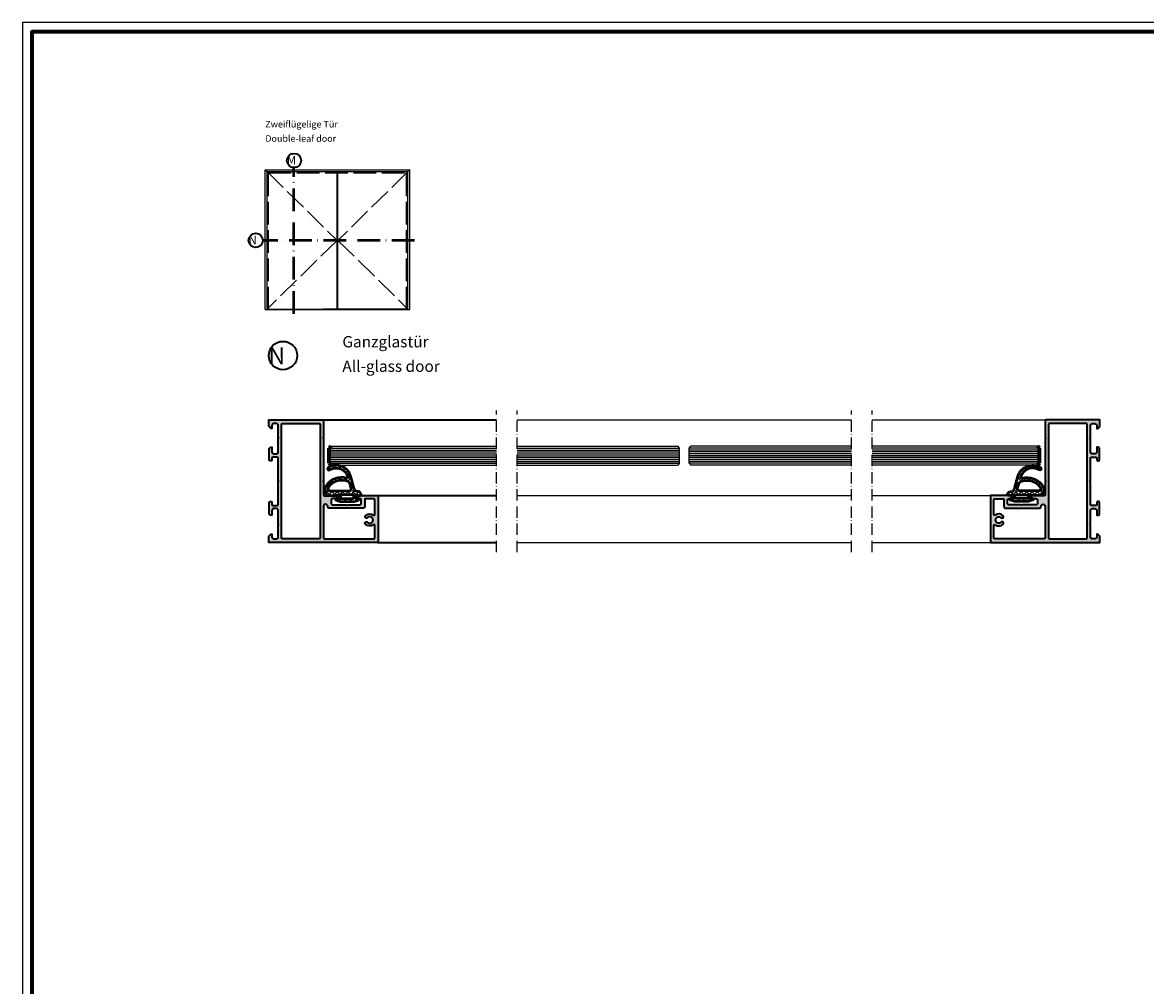
# Model space of a CAD drawing. Units: millimetres. Extents: x 2160 to 23610, y -640 to 3500.
# Drawn here: x 13650 to 14245, y 1990 to 2500 of the extents above; entities that cross this region are included whole.
import ezdxf

# ---------------------------------------------------------------- set-up
doc = ezdxf.new("R2010")
doc.units = ezdxf.units.MM
for name, pattern in [('ACAD_ISO02W100', [15, 12, -3]), ('ACAD_ISO10W100', [18, 12, -3, 0, -3]), ('AUSGEZOGEN', [0])]:
    doc.linetypes.add(name, pattern=pattern)
doc.layers.add('Glas', color=4, linetype='Continuous')
doc.layers.add('RAHMEN', color=7, linetype='AUSGEZOGEN')
doc.layers.add('nicht drucken', color=6, linetype='Continuous', plot=False)
for name, color, linetype, lineweight in [('Rahmen (ISO)', 7, 'Continuous', 70), ('S02_Beschriftung', 1, 'Continuous', 25), ('S03_AL_Kontur', 253, 'Continuous', 35), ('S04_AL_Schraffur', 253, 'Continuous', 25), ('S05_EPDM_Kontur', 43, 'Continuous', 50), ('S06_EPDM_Schraffur', 43, 'Continuous', 25), ('S15_Glas_Kontur', 4, 'Continuous', 70), ('S17_Verdeckt', 63, 'ACAD_ISO02W100', 25), ('S18_Mittellinie', 10, 'ACAD_ISO10W100', 25), ('S19_Schnittlinie_dünn', 1, 'ACAD_ISO10W100', 50), ('S23_Konstruktion_025', 5, 'Continuous', 25)]:
    doc.layers.add(name, color=color, linetype=linetype, lineweight=lineweight)
doc.styles.add('K_A0_9', font='arial.ttf', dxfattribs={"height": 8.9808})
doc.styles.get("Standard").update_dxf_attribs({"font": 'arial.ttf'})

# ---------------------------------------------------------------- blocks, each defined once
blk = doc.blocks.new('Rahmen A0')
at = {"layer": 'nicht drucken'}
blk.add_lwpolyline([(-1189, 0), (0, 0), (0, 841), (-1189, 841)], close=True, dxfattribs=at)
at = {"layer": 'Rahmen (ISO)'}
blk.add_lwpolyline([(-1184, 5), (-5, 5), (-5, 836), (-1184, 836)], close=True, dxfattribs=at)
blk = doc.blocks.new('300490_s')
at = {"layer": 'S04_AL_Schraffur'}
h = blk.add_hatch(color=256, dxfattribs=at)
edge = h.paths.add_edge_path()
edge.add_line((-29.0000122070326, 32.00000000000048), (-29.00001220703332, 25.3))
edge.add_arc((-29.50001220703332, 25.30000000000005), 0.5, 270.00000000020844, 359.99999999999346, ccw=False)
edge.add_line((-29.5000122070315, 24.80000000000005), (-35.50001220703241, 24.80000000000005))
edge.add_arc((-35.50001220703242, 23.80000000000006), 0.9999999999999929, 89.99999999999959, 180.0000000000004)
edge.add_line((-36.50001220703241, 23.80000000000005), (-36.50001220703241, 23.30000000000005))
edge.add_line((-36.50001220703241, 23.30000000000005), (-34.00001220703241, 23.30000000000005))
edge.add_arc((-34.00001220703241, 22.30000000000005), 1, 0, 90, ccw=False)
edge.add_line((-33.00001220703241, 22.30000000000005), (-33.00001220703241, 21.00000000000004))
edge.add_arc((-34.00001220703241, 21.00000000000004), 1, 270, 360, ccw=False)
edge.add_line((-34.00001220703241, 20.00000000000004), (-41.00001220703241, 20.00000000000004))
edge.add_arc((-41.50001220703241, 20.52500000000005), 0.7250000000000041, 226.3971810272967, 313.60281897270335, ccw=False)
edge.add_line((-42.00001220703241, 20.00000000000004), (-48.00001220703241, 20.00000000000004))
edge.add_arc((-48.00001220703241, 21.00000000000004), 1, 180, 270, ccw=False)
edge.add_line((-49.00001220703241, 21.00000000000004), (-49.00001220703241, 22.30000000000005))
edge.add_arc((-48.00001220703241, 22.30000000000005), 1, 90, 180, ccw=False)
edge.add_line((-48.00001220703241, 23.30000000000005), (-46.50001220703241, 23.30000000000005))
edge.add_line((-46.50001220703241, 23.30000000000005), (-46.50001220703241, 23.90000000000008))
edge.add_line((-46.50001220703241, 23.90000000000008), (-47.60001220703244, 25.00000000000004))
edge.add_line((-47.60001220703244, 25.00000000000004), (-50.50001220703241, 25.00000000000004))
edge.add_line((-50.50001220703241, 25.00000000000004), (-57.50001220703059, 24.99999999999999))
edge.add_arc((-57.50001220703059, 24.49999999999999), 0.5, 90, 180)
edge.add_line((-58.00001220703059, 24.49999999999999), (-58.00001220703059, 0.4999999999999858))
edge.add_arc((-57.50001220703059, 0.4999999999999858), 0.5, 180, 270)
edge.add_line((-57.50001220703059, -1.4210854715202e-14), (1.4210854715202e-14, 0))
edge.add_line((1.4210854715202e-14, 0), (1.4210854715202e-14, 3.400000000000091))
edge.add_line((1.4210854715202e-14, 3.400000000000091), (-1.09999999999944, 4.5))
edge.add_line((-1.09999999999944, 4.5), (-1.699999999999804, 4.5))
edge.add_line((-1.699999999999804, 4.5), (-1.699999999999804, 3))
edge.add_arc((-2.699999999999818, 3.000000000000014), 1.000000000000014, 270.0000000000008, 359.9999999999992, ccw=False)
edge.add_line((-2.699999999999804, 2), (-3.999999999999986, 2))
edge.add_arc((-3.999999999999986, 3), 1, 180, 270, ccw=False)
edge.add_line((-4.999999999999986, 3), (-4.999999999999986, 9))
edge.add_arc((-4.475000000000154, 9.500000000000114), 0.7249999999999566, 136.3971810272807, 223.6028189727193, ccw=False)
edge.add_line((-4.999999999999986, 10.00000000000023), (-4.999999999999986, 17))
edge.add_arc((-3.999999999999986, 17), 1, 90, 180, ccw=False)
edge.add_line((-3.999999999999986, 18), (-2.699999999999804, 18))
edge.add_arc((-2.699999999999818, 16.99999999999999), 1.000000000000014, 7.958078640513122e-13, 89.9999999999992, ccw=False)
edge.add_line((-1.699999999999804, 17), (-1.699999999999804, 14.5))
edge.add_line((-1.699999999999804, 14.5), (-1.199999999999804, 14.5))
edge.add_arc((-1.199999999999804, 15.5), 1, 270, 360)
edge.add_line((-0.1999999999998039, 15.5), (-0.1999999999998039, 21.20000000000005))
edge.add_arc((-0.6999999999998039, 21.20000000000005), 0.5, 0, 90)
edge.add_line((-0.6999999999998039, 21.70000000000005), (-1.199999999999804, 21.70000000000005))
edge.add_arc((-1.199999999999804, 21.20000000000005), 0.5, 90, 180)
edge.add_line((-1.699999999999804, 21.20000000000005), (-1.699999999999804, 20.20000000000005))
edge.add_arc((-2.199999999999804, 20.20000000000005), 0.5, 270, 360, ccw=False)
edge.add_line((-2.199999999999804, 19.70000000000005), (-4.499999999999986, 19.70000000000005))
edge.add_arc((-4.499999999999996, 20.20000000000003), 0.4999999999999893, 179.9999999999988, 270.00000000000125, ccw=False)
edge.add_line((-4.999999999999986, 20.20000000000005), (-5, 32.00000000000023))
edge.add_arc((-4.475024781173559, 32.50000000000011), 0.7249820552136141, 136.3958303573378, 223.6041696426622, ccw=False)
edge.add_line((-5, 33), (-5, 44.79999999999995))
edge.add_arc((-4.5, 44.79999999999995), 0.5, 90, 180, ccw=False)
edge.add_line((-4.5, 45.29999999999995), (-2.199999999999818, 45.29999999999995))
edge.add_arc((-2.199999999999832, 44.79999999999994), 0.5000000000000142, 1.5916157281026244e-12, 89.99999999999841, ccw=False)
edge.add_line((-1.699999999999818, 44.79999999999995), (-1.699999999999818, 43.79999999999995))
edge.add_arc((-1.199999999999829, 43.79999999999994), 0.4999999999999891, 179.9999999999984, 270.0000000000012)
edge.add_line((-1.199999999999818, 43.29999999999995), (-0.6999999999998181, 43.29999999999995))
edge.add_arc((-0.6999999999998181, 43.79999999999995), 0.5, 270, 360)
edge.add_line((-0.1999999999998181, 43.79999999999995), (-0.1999999999998181, 49.5))
edge.add_arc((-1.199999999999821, 49.5), 1.000000000000003, 0, 89.99999999999982)
edge.add_line((-1.199999999999818, 50.5), (-1.699999999999818, 50.5))
edge.add_line((-1.699999999999818, 50.5), (-1.699999999999818, 48))
edge.add_arc((-2.699999999999818, 48), 1, 270, 360, ccw=False)
edge.add_line((-2.699999999999818, 47), (-4, 47))
edge.add_arc((-4.000000000000011, 47.99999999999999), 0.9999999999999929, 179.9999999999996, 270.0000000000006, ccw=False)
edge.add_line((-5, 48), (-5, 55))
edge.add_arc((-4.475000000000198, 55.50000000000011), 0.7249999999999353, 136.3971810272791, 223.6028189727209, ccw=False)
edge.add_line((-5, 56.00000000000023), (-5, 62))
edge.add_arc((-4, 62), 1, 90, 180, ccw=False)
edge.add_line((-4, 63), (-2.699999999999818, 63))
edge.add_arc((-2.699999999999847, 61.99999999999997), 1.000000000000028, 1.5916157281026244e-12, 89.99999999999841, ccw=False)
edge.add_line((-1.699999999999818, 62), (-1.699999999999818, 60.5))
edge.add_line((-1.699999999999818, 60.5), (-1.099999999999454, 60.5))
edge.add_line((-1.099999999999454, 60.5), (0, 61.60000000000014))
edge.add_line((0, 61.60000000000014), (9.094947017729282e-13, 65))
edge.add_line((9.094947017729282e-13, 65), (-28.50001220703061, 65))
edge.add_arc((-28.50001220703061, 64.5), 0.5, 90, 180)
edge.add_line((-29.00001220703061, 64.5), (-29.00001220703061, 55.99999999999926))
edge.add_arc((-29.52485154734954, 55.49999999999986), 0.724883668698514, -43.61157673624791, 43.61157673624791, ccw=False)
edge.add_line((-29.00001220703061, 55.00000000000045), (-29.00001220703251, 33.00000000000028))
edge.add_arc((-29.52498742585905, 32.50000000000043), 0.7249820552136667, -43.604169642664715, 43.60416964265522, ccw=False)
edge = h.paths.add_edge_path(flags=16)
edge.add_arc((-7.299999999998363, 62.50000000000006), 0.5, 0, 90)
edge.add_line((-7.299999999998363, 63.00000000000006), (-26.70001220703151, 63.00000000000006))
edge.add_arc((-26.70001220703152, 62.50000000000007), 0.4999999999999858, 89.99999999999838, 180.0000000000016)
edge.add_line((-27.20001220703151, 62.50000000000006), (-27.20001220703149, 2.500000312268682))
edge.add_arc((-26.70001220703767, 2.499999999993852), 0.4999999999939229, 179.9999642159404, 270.0000000002907)
edge.add_line((-26.70001220703513, 1.999999999999929), (-7.300000000000168, 1.999999999999943))
edge.add_arc((-7.300000000000196, 2.499999999999972), 0.5000000000000284, 270.0000000000032, 359.9999999999968)
edge.add_line((-6.800000000000168, 2.499999999999943), (-6.799999999998363, 62.50000000000006))
edge = h.paths.add_edge_path(flags=16)
edge.add_line((-29.00001220703277, 19.19999999999993), (-29.00001220703427, 2.499999999999943))
edge.add_arc((-29.50001220703432, 2.499999999999986), 0.5000000000000426, 270.0000000000049, 359.9999999999951, ccw=False)
edge.add_line((-29.50001220703427, 1.999999999999943), (-55.70001220703134, 1.999999999999943))
edge.add_arc((-55.70001220703134, 2.499999999999943), 0.5, 180, 270, ccw=False)
edge.add_line((-56.20001220703134, 2.499999999999943), (-56.20001220703105, 9.02510504387061))
edge.add_arc((-55.70001220703105, 9.025105043870841), 0.5, 53.51626293862529, 180.0000000000265, ccw=False)
edge.add_arc((-53.50001220703127, 11.99999999999982), 3.200000000000099, 233.5162629386401, 315.8156148467033)
edge.add_arc((-51.72518827210105, 10.27500000000003), 0.7250000000000056, 315.8156148466996, 495.8156148466997)
edge.add_arc((-53.500012207031, 11.99999999999997), 1.749999999999996, 44.18438515330462, 315.81561484669675, ccw=False)
edge.add_arc((-51.72518827210108, 13.72499999999994), 0.7250000000000056, 224.1843851533004, 404.1843851533004)
edge.add_arc((-53.50001220703123, 12.00000000000008), 3.200000000000101, 44.18438515329836, 126.4837370613537)
edge.add_arc((-55.70001220703077, 14.97489495612925), 0.4999999999999995, 179.9999999999617, 306.4837370613786, ccw=False)
edge.add_line((-56.20001220703077, 14.97489495612959), (-56.20001220703043, 22.70000000000005))
edge.add_arc((-55.70001220703043, 22.70000000000005), 0.5, 90, 180, ccw=False)
edge.add_line((-55.70001220703043, 23.20000000000005), (-51.30001220703269, 23.20000000000005))
edge.add_arc((-51.30001220703275, 22.69999999999999), 0.5000000000000568, 6.480149750132114e-12, 89.99999999999352, ccw=False)
edge.add_line((-50.80001220703269, 22.70000000000005), (-50.8000122070319, 19.19999999999982))
edge.add_arc((-49.8000122070319, 19.20000000000005), 1, 180.000000000013, 270)
edge.add_line((-49.8000122070319, 18.20000000000005), (-32.20001220703239, 18.20000000000005))
edge.add_arc((-32.20001220703239, 19.20000000000005), 1, 270, 360)
edge.add_arc((-30.10001220703258, 19.20000000000004), 1.09999999999981, -5.6274984672199935e-12, 179.9999999999996, ccw=False)
at = {"layer": 'S03_AL_Kontur'}
for points in [[(-29.0000122070326, 32.00000000000048), (-29.00001220703332, 25.3, -0.4142135623719961), (-29.5000122070315, 24.80000000000005), (-35.50001220703241, 24.80000000000005, 0.4142135623730991), (-36.50001220703241, 23.80000000000005), (-36.50001220703241, 23.30000000000005), (-34.00001220703241, 23.30000000000005, -0.4142135623730951), (-33.00001220703241, 22.30000000000005), (-33.00001220703241, 21.00000000000004, -0.4142135623730951), (-34.00001220703241, 20.00000000000004), (-41.00001220703241, 20.00000000000004, -0.3999999999999971), (-42.00001220703241, 20.00000000000004), (-48.00001220703241, 20.00000000000004, -0.4142135623730951), (-49.00001220703241, 21.00000000000004), (-49.00001220703241, 22.30000000000005, -0.4142135623730951), (-48.00001220703241, 23.30000000000005), (-46.50001220703241, 23.30000000000005), (-46.50001220703241, 23.90000000000008), (-47.60001220703244, 25.00000000000004), (-50.50001220703241, 25.00000000000004), (-57.50001220703059, 24.99999999999999, 0.4142135623730951), (-58.00001220703059, 24.49999999999999), (-58.00001220703059, 0.4999999999999858, 0.4142135623730951), (-57.50001220703059, -1.4210854715202e-14), (1.4210854715202e-14, 0), (1.4210854715202e-14, 3.400000000000091), (-1.09999999999944, 4.5), (-1.699999999999804, 4.5), (-1.699999999999804, 3, -0.4142135623730868), (-2.699999999999804, 2), (-3.999999999999986, 2, -0.4142135623730951), (-4.999999999999986, 3), (-4.999999999999986, 9, -0.400000000000159), (-4.999999999999986, 10.00000000000023), (-4.999999999999986, 17, -0.4142135623730951), (-3.999999999999986, 18), (-2.699999999999804, 18, -0.4142135623730868), (-1.699999999999804, 17), (-1.699999999999804, 14.5), (-1.199999999999804, 14.5, 0.4142135623730951), (-0.1999999999998039, 15.5), (-0.1999999999998039, 21.20000000000005, 0.4142135623730951), (-0.6999999999998039, 21.70000000000005), (-1.199999999999804, 21.70000000000005, 0.4142135623730951), (-1.699999999999804, 21.20000000000005), (-1.699999999999804, 20.20000000000005, -0.4142135623730951), (-2.199999999999804, 19.70000000000005), (-4.499999999999986, 19.70000000000005, -0.4142135623731077), (-4.999999999999986, 20.20000000000005), (-5, 32.00000000000023, -0.4000136727744376), (-5, 33), (-5, 44.79999999999995, -0.4142135623730951), (-4.5, 45.29999999999995), (-2.199999999999818, 45.29999999999995, -0.4142135623730783), (-1.699999999999818, 44.79999999999995), (-1.699999999999818, 43.79999999999995, 0.4142135623731077), (-1.199999999999818, 43.29999999999995), (-0.6999999999998181, 43.29999999999995, 0.4142135623730951), (-0.1999999999998181, 43.79999999999995), (-0.1999999999998181, 49.5, 0.4142135623730931), (-1.199999999999818, 50.5), (-1.699999999999818, 50.5), (-1.699999999999818, 48, -0.4142135623730951), (-2.699999999999818, 47), (-4, 47, -0.4142135623731013), (-5, 48), (-5, 55, -0.4000000000001748), (-5, 56.00000000000023), (-5, 62, -0.4142135623730951), (-4, 63), (-2.699999999999818, 63, -0.4142135623730783), (-1.699999999999818, 62), (-1.699999999999818, 60.5), (-1.099999999999454, 60.5), (0, 61.60000000000014), (9.094947017729282e-13, 65), (-28.50001220703061, 65, 0.4142135623730951), (-29.00001220703061, 64.5), (-29.00001220703061, 55.99999999999926, -0.4000886567596368), (-29.00001220703061, 55.00000000000045), (-29.00001220703251, 33.00000000000028, -0.4000136727744133)], [(-6.799999999998363, 62.50000000000006, 0.4142135623730951), (-7.299999999998363, 63.00000000000006), (-26.70001220703151, 63.00000000000006, 0.4142135623731117), (-27.20001220703151, 62.50000000000006), (-27.20001220703149, 2.500000312268682, 0.4142137453009532), (-26.70001220703513, 1.999999999999929), (-7.300000000000168, 1.999999999999943, 0.4142135623730617), (-6.800000000000168, 2.499999999999943)], [(-29.00001220703277, 19.19999999999993), (-29.00001220703427, 2.499999999999943, -0.4142135623730452), (-29.50001220703427, 1.999999999999943), (-55.70001220703134, 1.999999999999943, -0.4142135623730951), (-56.20001220703134, 2.499999999999943), (-56.20001220703105, 9.02510504387061, -0.6157078743296998), (-55.4027149097337, 9.427117875780084, 0.3753741658940778), (-51.20529035176801, 9.769696969697037, 1), (-52.24508619243409, 10.78030303030303, -2.463666049234751), (-52.24508619243412, 13.21969696969694, 1), (-51.20529035176804, 14.23030303030293, 0.3753741658940384), (-55.40271490973339, 14.57288212422003, -0.6157078743297912), (-56.20001220703077, 14.97489495612959), (-56.20001220703043, 22.70000000000005, -0.4142135623730951), (-55.70001220703043, 23.20000000000005), (-51.30001220703269, 23.20000000000005, -0.4142135623730283), (-50.80001220703269, 22.70000000000005), (-50.8000122070319, 19.19999999999982, 0.4142135623730284), (-49.8000122070319, 18.20000000000005), (-32.20001220703239, 18.20000000000005, 0.4142135623730951), (-31.20001220703239, 19.20000000000005, -1.000000000000045)]]:
    blk.add_lwpolyline(points, format="xyb", close=True, dxfattribs=at)
blk = doc.blocks.new('224301_s_16')
at = {"layer": 'S06_EPDM_Schraffur'}
h = blk.add_hatch(dxfattribs=at)
h.set_pattern_fill('NETZ', color=256, scale=2, angle=135, style=0)
h.set_pattern_definition([(135, (0, 0), (-1.414213562373095, -1.414213562373095), []), (225, (0, 0), (1.414213562373095, -1.414213562373095), [])])
edge = h.paths.add_edge_path()
edge.add_arc((-11.88987735733542, 7.999999999999966), 8.000000000000005, 15.00061851018277, 122.1345137587845)
edge.add_arc((-15.7462159492654, 14.13931206768245), 0.7499999999999913, 122.134513759012, 301.9825157523258)
edge.add_arc((-11.88988288876788, 8), 6.500000000000009, 15.15966502517881, 122.15201068152211, ccw=False)
edge.add_arc((-6.098673129238041, 9.569059873112648), 0.4999950529782204, -99.54562113381292, 15.159665025178185, ccw=False)
edge.add_arc((-9.080355810707694, -0.419276020752589), 9.927884257352474, 73.02332569979403, 148.3647333687953)
edge.add_arc((-16.68638068538842, 4.23062095953609), 1.01362342166039, 146.6407490314917, 179.8089853544493)
edge.add_line((-17.69999847411941, 4.234000205993652), (-17.69999847411941, 1.498448354971714))
edge.add_arc((-16.20077477301183, 1.499223700614321), 1.499223901598284, 180.0296313545416, 269.9703322174835)
edge.add_line((-16.20155107184303, 0), (-11.59999999999832, 0))
edge.add_arc((-11.30000076293777, 0), 0.2999992370605469, 0, 180, ccw=False)
edge.add_line((-11.00000152587722, 0), (-10.86001739501785, -1.59999942779541))
edge.add_arc((-11.06001813968583, -1.599999113612177), 0.2000007446682267, 252.000512170173, 359.99990999346875, ccw=False)
edge.add_line((-11.12182006835769, -1.79021167755127), (-11.68873748779129, -1.612536430358887))
edge.add_arc((-11.7999969482405, -2.100000381469727), 0.4999997711719902, 77.14296946383425, 257.1429694638343)
edge.add_line((-11.91125640868972, -2.587464332580566), (-9.752000427244411, -3.165999412536621))
edge.add_arc((-9.487248838076237, -2.152895988279005), 1.047125566591505, 255.3545731871598, 269.6307463887646)
edge.add_line((-9.49399719238113, -3.199999809265137), (-2.706002807615505, -3.199999809265137))
edge.add_arc((-2.712751967973339, -2.152889871754317), 1.047131688184179, 270.369295558146, 284.6453848659296)
edge.add_line((-2.447999572752224, -3.165999412536621), (-0.2887359619123799, -2.587464332580566))
edge.add_arc((-0.3999992370588643, -2.100000381469727), 0.5000006200285291, 282.8574567081203, 462.8574567081202)
edge.add_line((-0.5112625122053487, -1.612536430358887), (-1.078179931638942, -1.79021167755127))
edge.add_arc((-1.13998186041632, -1.599999113757404), 0.2000007445627124, 180.0000899649268, 287.9994878714312, ccw=False)
edge.add_line((-1.339982604978786, -1.59999942779541), (-1.199998474119411, 0))
edge.add_arc((-0.8999992370588643, 0), 0.2999992370605469, 0, 180, ccw=False)
edge.add_line((-0.5999999999983174, 0), (0.7919587838365487, 0))
edge.add_arc((0.7919587838365224, 0.4999999999999876), 0.4999999999999876, 270.000000000003, 357.6808270673589)
edge.add_arc((-0.1686847702930113, 0.5389054146423565), 1.461431052847313, 357.6808270673566, 451.2277557524458)
edge.add_arc((-0.4361095584940711, 4.019453404016661), 2.033208460379404, 194.6736239923744, 276.6686523914649, ccw=False)
edge.add_line((-2.403003841821487, 3.504416005789778), (-4.162493099166909, 10.07063577835635))
edge = h.paths.add_edge_path(flags=16)
edge.add_arc((-15.69999847411948, 3.954884258195571), 0.5000000000000179, 146.14077945821, 179.9999999999945)
edge.add_line((-16.1999984741195, 3.954884258195619), (-16.1999984741195, 2.90000057220459))
edge.add_arc((-15.6999984741195, 2.90000057220459), 0.5, 180, 270)
edge.add_line((-15.6999984741195, 2.40000057220459), (-4.962998962400746, 2.40000057220459))
edge.add_arc((-4.964084144219524, 3.400923861665717), 1.000923877727604, 270.0621189600774, 374.9417780079329)
edge.add_line((-3.997003173826528, 3.658999443054199), (-4.751808760094121, 6.475283741765793))
edge.add_arc((-5.717718766418123, 6.21640566296574), 1.00000000000002, 15.00350172789964, 63.59765236542383)
edge.add_arc((-9.054141760336972, -0.5040834492501727), 8.503112174408919, 63.59765236542103, 146.1407794582094)
edge = h.paths.add_edge_path(flags=16)
edge.add_arc((-9.10025791198953, -0.0997424694785139), 0.4997421545616975, 90.02956978506515, 179.9704302149218)
edge.add_line((-9.599999999998317, -0.09948455750708263), (-9.599999999998317, -1.100510203067046))
edge.add_arc((-9.100255387631321, -1.100254815428414), 0.4997446776231689, 180.0292802207317, 269.9707197792585)
edge.add_line((-9.100510775270038, -1.59999942779541), (-3.099488608371644, -1.59999942779541))
edge.add_arc((-3.099744304189656, -1.1002551236041), 0.4997443696051093, 270.0293155716032, 359.9706844347803)
edge.add_line((-2.599999999998317, -1.100510819366434), (-2.599999999998317, -0.09948150251474885))
edge.add_arc((-3.099740560512501, -0.09974094198391018), 0.4997406278579605, 0.02974500463067573, 89.97025499535955)
edge.add_line((-3.099481121043254, 0.3999996185302734), (-9.100515823960848, 0.3999996185302734))
at = {"layer": 'S05_EPDM_Kontur'}
for points in [[(-4.162493099166909, 10.07063577835635, 0.5047743662124395), (-16.14514752774369, 14.77441331606164, 0.998674446098189), (-15.34897061089049, 13.50315474347767, -0.5039996115364769), (-5.616077488719213, 9.699813461036328, -0.5469469903777103), (-6.181588745115505, 9.075987815856962, 0.3411164262903882), (-17.53299865722482, 4.787999153137292, 0.145742681188284), (-17.69999847411941, 4.234000205993652), (-17.69999847411941, 1.498448354971714, 0.4139104605665417), (-16.20155107184303, 0), (-11.59999999999832, 0, -1), (-11.00000152587722, 0), (-10.86001739501785, -1.59999942779541, -0.5095221398679899), (-11.12182006835769, -1.79021167755127), (-11.68873748779129, -1.612536430358887, 1), (-11.91125640868972, -2.587464332580566), (-9.752000427244411, -3.165999412536621, 0.06237225067459335), (-9.49399719238113, -3.199999809265137), (-2.706002807615505, -3.199999809265137, 0.06237188319468559), (-2.447999572752224, -3.165999412536621), (-0.2887359619123799, -2.587464332580566, 1), (-0.5112625122053487, -1.612536430358887), (-1.078179931638942, -1.79021167755127, -0.5095221403253138), (-1.339982604978786, -1.59999942779541), (-1.199998474119411, 0, -1), (-0.5999999999983174, 0), (0.7919587838365487, 0, 0.4024071481221859), (1.29154923875501, 0.4797669242494749, 0.4324637385696187), (-0.1999984741191838, 2.000000953674316, -0.3738599545667316), (-2.403003841821487, 3.504416005789778)], [(-16.11520299512031, 4.233461367342187, 0.1488230726427231), (-16.1999984741195, 3.954884258195619), (-16.1999984741195, 2.90000057220459, 0.4142135623730951), (-15.6999984741195, 2.40000057220459), (-4.962998962400746, 2.40000057220459, 0.4924928114596686), (-3.997003173826528, 3.658999443054199), (-4.751808760094121, 6.475283741765793, 0.2152676615123792), (-5.273046886754884, 7.112099203992358, 0.3765881982063743)], [(-9.100515823960848, 0.3999996185302734, 0.4139112760902693), (-9.599999999998317, -0.09948455750708263), (-9.599999999998317, -1.100510203067046, 0.4139142359381967), (-9.100510775270038, -1.59999942779541), (-3.099488608371644, -1.59999942779541, 0.4139138746235403), (-2.599999999998317, -1.100510819366434), (-2.599999999998317, -0.09948150251474885, 0.4139094850465198), (-3.099481121043254, 0.3999996185302734)]]:
    blk.add_lwpolyline(points, format="xyb", close=True, dxfattribs=at)

msp = doc.modelspace()

# ---------------------------------------------------------------- linework, layer by layer
for p, q in [((13912.07725401668, 2289.489074069329), (14089.07774289686, 2289.489074069329)), ((14100.07748728387, 2289.489074069329), (14192.16637558475, 2289.489074069329)), ((13912.07725401669, 2249.48954629231), (14089.07774289687, 2249.48954629231)), ((14100.07748728387, 2249.48954629231), (14163.07747611097, 2249.489352944006)), ((13912.07725401669, 2224.490220434274), (14089.07774289687, 2224.490220434274)), ((14100.07748728387, 2224.490220434274), (14163.07747611097, 2224.489352944006))]:
    msp.add_line(p, q)
at = {"layer": 'Glas'}
for p, q in [((13812.57752080259, 2274.489352944005), (13901.07750962968, 2274.489352944005)), ((13812.57752080259, 2273.489352944005), (13901.07750962968, 2273.489352944005)), ((13812.57752080259, 2272.489352944005), (13901.07750962968, 2272.489352944005)), ((13812.57752080259, 2271.489352944005), (13901.07750962968, 2271.489352944005)), ((13813.57752080259, 2275.489352944005), (13901.07750962968, 2275.489352944005)), ((13912.07725401669, 2275.489352944005), (13997.07749845678, 2275.489352944006)), ((13912.07725401669, 2274.489352944005), (13998.07749845678, 2274.489352944005)), ((13912.07725401669, 2273.489352944005), (13998.07749845678, 2273.489352944005)), ((13912.07725401669, 2272.489352944005), (13998.07749845678, 2272.489352944005)), ((13912.07725401669, 2271.489352944005), (13998.07749845678, 2271.489352944004)), ((13998.07749845678, 2274.489352944006), (13997.07749845678, 2275.489352944006)), ((13998.07749845678, 2266.489352944006), (13998.07749845678, 2274.489352944006)), ((14003.07749845678, 2274.489352944006), (14004.07749845678, 2275.489352944006)), ((14089.07774289687, 2274.489352944004), (14003.07749845678, 2274.489352944004)), ((14003.07749845678, 2266.489352944006), (14003.07749845678, 2274.489352944006)), ((14089.07774289687, 2273.489352944005), (14003.07749845678, 2273.489352944005)), ((14089.07774289687, 2272.489352944004), (14003.07749845678, 2272.489352944005)), ((14089.07774289687, 2271.489352944005), (14003.07749845678, 2271.489352944005)), ((14089.07774289687, 2275.489352944005), (14004.07749845678, 2275.489352944006)), ((14187.57747611097, 2275.489352944005), (14100.07748728387, 2275.489352944005)), ((14188.57747611097, 2274.489352944005), (14100.07748728387, 2274.489352944004)), ((14188.57747611097, 2273.489352944005), (14100.07748728387, 2273.489352944005)), ((14188.57747611097, 2272.489352944005), (14100.07748728387, 2272.489352944004)), ((14188.57747611097, 2271.489352944005), (14100.07748728387, 2271.489352944005)), ((13812.57752080259, 2270.489352944005), (13901.07750962968, 2270.489352944005)), ((13812.57752080259, 2269.489352944005), (13901.07750962968, 2269.489352944005)), ((13812.57752080259, 2268.489352944005), (13901.07750962968, 2268.489352944004)), ((13812.57752080259, 2267.489352944005), (13901.07750962968, 2267.489352944005)), ((13812.57752080259, 2266.489352944005), (13901.07750962968, 2266.489352944005)), ((13813.57752080259, 2265.489352944005), (13901.07750962968, 2265.489352944005)), ((13912.07725401669, 2270.489352944005), (13998.07749845678, 2270.489352944004)), ((13912.07725401669, 2269.489352944005), (13998.07749845678, 2269.489352944004)), ((13912.07725401669, 2268.489352944004), (13998.07749845678, 2268.489352944004)), ((13912.07725401669, 2267.489352944005), (13998.07749845678, 2267.489352944005)), ((13912.07725401669, 2266.489352944005), (13998.07749845678, 2266.489352944005)), ((13912.07725401669, 2265.489352944005), (13997.07749845678, 2265.489352944005)), ((13998.07749845678, 2266.489352944006), (13997.07749845678, 2265.489352944006)), ((14089.07774289687, 2270.489352944005), (14003.07749845678, 2270.489352944005)), ((14089.07774289687, 2269.489352944005), (14003.07749845678, 2269.489352944005)), ((14089.07774289687, 2268.489352944005), (14003.07749845678, 2268.489352944005)), ((14089.07774289687, 2267.489352944005), (14003.07749845678, 2267.489352944004)), ((14089.07774289687, 2266.489352944005), (14003.07749845678, 2266.489352944004)), ((14003.07749845678, 2266.489352944006), (14004.07749845678, 2265.489352944006)), ((14089.07774289687, 2265.489352944005), (14004.07749845678, 2265.489352944005)), ((14188.57747611097, 2270.489352944005), (14100.07748728387, 2270.489352944005)), ((14188.57747611097, 2269.489352944005), (14100.07748728387, 2269.489352944005)), ((14188.57747611097, 2268.489352944005), (14100.07748728387, 2268.489352944005)), ((14188.57747611097, 2267.489352944005), (14100.07748728387, 2267.489352944005)), ((14188.57747611097, 2266.489352944005), (14100.07748728387, 2266.489352944005)), ((14187.57747611097, 2265.489352944005), (14100.07748728387, 2265.489352944005))]:
    msp.add_line(p, q, dxfattribs=at)
at = {"layer": 'S03_AL_Kontur'}
for p, q in [((13809.07752080258, 2289.489352944006), (13901.07750962968, 2289.489103851447)), ((13838.07752080258, 2249.489352944006), (13901.07750962968, 2249.48951755191)), ((13838.07752080258, 2224.489045022219), (13901.07750962968, 2224.49004571429))]:
    msp.add_line(p, q, dxfattribs=at)
for centre, radius in [((13793.98893800298, 2426.83118132829), 3.755229136025493), ((13773.68780752662, 2384.533361889653), 3.755229136025493), ((13788.09084363217, 2323.560041664153), 7.510458272050985)]:
    msp.add_circle(centre, radius, dxfattribs=at)
at = {"layer": 'S15_Glas_Kontur'}
for p, q in [((13812.57752080259, 2274.489352944005), (13813.57752080259, 2275.489352944005)), ((13812.57752080259, 2266.489352944005), (13812.57752080259, 2274.489352944005)), ((14188.57747611097, 2274.489352944005), (14187.57747611097, 2275.489352944005)), ((14188.57747611097, 2266.489352944005), (14188.57747611097, 2274.489352944005)), ((13812.57752080259, 2266.489352944005), (13813.57752080259, 2265.489352944005)), ((14188.57747611097, 2266.489352944005), (14187.57747611097, 2265.489352944005))]:
    msp.add_line(p, q, dxfattribs=at)
at = {"layer": 'S17_Verdeckt'}
for p, q in [((13780.43298821244, 2347.964408106978), (13780.43298821244, 2420.253527290112)), ((13780.43298821244, 2420.253527290112), (13853.52951083542, 2420.253527290112)), ((13853.53001083542, 2347.964408106978), (13853.53001083542, 2420.253027290112))]:
    msp.add_line(p, q, dxfattribs=at)
msp.add_arc((13853.52951083542, 2420.253027290112), 0.0005, 0, 90, dxfattribs=at)
at = {"layer": 'S18_Mittellinie', "ltscale": 0.5}
for p, q in [((13901.07750962968, 2219.489987495111), (13901.07750962968, 2294.489103851447)), ((13912.07725401669, 2219.489987495111), (13912.07725401668, 2294.489103851447)), ((14089.07774289687, 2219.489987495111), (14089.07774289686, 2294.489103851447)), ((14100.07748728387, 2219.489987495111), (14100.07748728387, 2294.489103851447))]:
    msp.add_line(p, q, dxfattribs=at)
at = {"layer": 'S19_Schnittlinie_dünn'}
for p, q in [((13793.94422201409, 2345.729430408053), (13793.94422201409, 2423.076218433082)), ((13857.71996238522, 2384.533368244736), (13777.44303666264, 2384.533368244737))]:
    msp.add_line(p, q, dxfattribs=at)
at = {"layer": 'S23_Konstruktion_025'}
for p, q in [((13778.74303666264, 2347.964408106978), (13778.74303666264, 2421.943478839913)), ((13778.74303666264, 2421.943478839913), (13855.21996238522, 2421.943478839913)), ((13778.74303666264, 2421.943478839913), (13779.67542388404, 2421.011091618512)), ((13779.67542388404, 2347.964408106978), (13779.67542388404, 2421.011091618512)), ((13779.67542388404, 2421.011091618512), (13854.28707516382, 2421.011091618512)), ((13816.80160444929, 2348.168367733855), (13816.80160444929, 2421.011091618512)), ((13817.15124952393, 2348.168367733855), (13817.15124952393, 2421.011091618512)), ((13855.21996238522, 2421.943478839913), (13854.28757516382, 2421.011091618512)), ((13854.28757516382, 2347.964408106978), (13854.28757516382, 2421.010591618513)), ((13855.21996238522, 2347.964408106978), (13855.21996238522, 2421.943478839913)), ((13778.74303666264, 2347.964408106978), (13855.21996238522, 2347.964408106978)), ((13779.67542388404, 2348.168367733855), (13808.8125134379, 2348.168367733855)), ((13854.28757516382, 2348.168367733855), (13809.16215851255, 2348.168367733855))]:
    msp.add_line(p, q, dxfattribs=at)
at = {"layer": 'S23_Konstruktion_025', "linetype": 'ACAD_ISO02W100', "lineweight": -2}
for p, q in [((13779.67542388404, 2421.011091618512), (13816.80160444929, 2384.487749862745)), ((13854.28757516382, 2421.011091618512), (13817.15124952393, 2384.487749862745)), ((13816.80160444929, 2384.487749862745), (13779.67542388404, 2348.168367733855)), ((13817.19763353502, 2384.533368244736), (13854.28757516382, 2348.168367733855))]:
    msp.add_line(p, q, dxfattribs=at)
at = {"layer": 'S23_Konstruktion_025'}
msp.add_arc((13854.28707516382, 2421.010591618513), 0.0005, 0, 90, dxfattribs=at)

# ---------------------------------------------------------------- block references
at = {"layer": 'RAHMEN'}
msp.add_blockref('Rahmen A0', (14839.21111689145, 1658.931626475161), dxfattribs=at)
at = {"layer": 'S03_AL_Kontur', "xscale": -1}
for name, p in [('300490_s', (13780.57750859555, 2224.489352944006)), ('224301_s_16', (14172.97747611096, 2249.489352944006))]:
    msp.add_blockref(name, p, dxfattribs=at)
at = {"layer": 'S03_AL_Kontur'}
for name, p in [('300490_s', (14220.577488318, 2224.489352944006)), ('224301_s_16', (13828.17752080258, 2249.489352944006))]:
    msp.add_blockref(name, p, dxfattribs=at)

# ---------------------------------------------------------------- texts
at = {"layer": 'S02_Beschriftung', "color": 7, "linetype": 'Continuous'}
for s, height, p in [('Zweiflügelige Tür', 3.49255, (13778.7430371735, 2444.312787210025)), ('Double-leaf door', 3.49255, (13778.7430371735, 2436.745595543358)), ('Ganzglastür', 5.9872, (13819.55878518889, 2327.878447740956)), ('All-glass door', 5.9872, (13819.55878518889, 2314.90618107429))]:
    msp.add_text(s, height=height, dxfattribs=at).set_placement(p)
at = {"layer": 'S02_Beschriftung', "style": 'K_A0_9'}
for s, height, p in [('M', 4.4904, (13790.13487114854, 2424.800591410072)), ('N', 4.4904, (13769.80068777614, 2382.46891470736)), ('N', 8.9808, (13780.41000532899, 2318.883227583743))]:
    msp.add_text(s, height=height, dxfattribs=at).set_placement(p)

doc.saveas('drawing.dxf')
